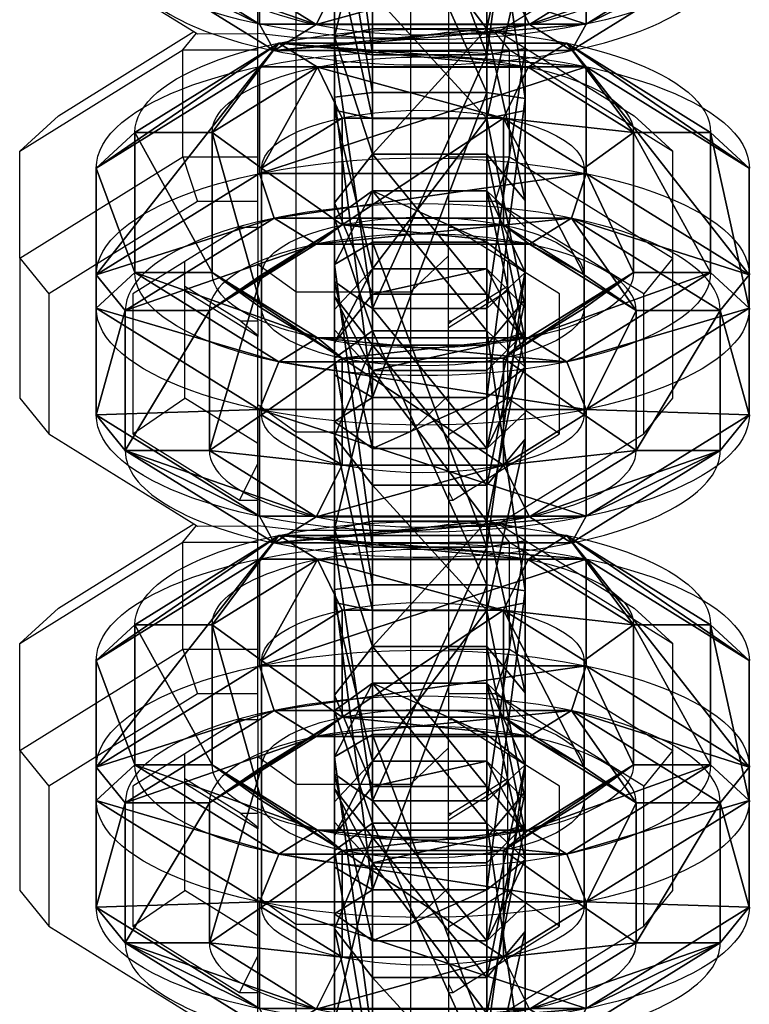
# Model space of a CAD drawing. Units: centimetres. Extents: x -335 to 335, y -600 to 603.
# Drawn here: x -1 to 1, y 128 to 131 of the extents above; entities that cross this region are included whole.
import ezdxf

# ---------------------------------------------------------------- set-up
doc = ezdxf.new("R2010")
doc.units = ezdxf.units.CM
doc.header["$LTSCALE"] = 2.54
doc.layers.get('0').update_dxf_attribs({"true_color": 0xff5454})
doc.layers.add('VP-EQ', color=7, linetype='Continuous', true_color=0x8a3492)

# ---------------------------------------------------------------- blocks, each defined once
blk = doc.blocks.new('OGNIWO M#1')
at = {"color": 0}
for p, q in [((1.765, 1.7119, 0.4), (0.7413, 1.7119, 0.4)), ((0.7413, 1.7119, 0.4), (0.7413, 1.6106, 0.5)), ((0.7413, 1.7119, 0.4), (0.7413, 1.6106, 0.5)), ((1.765, 1.7119, 0.1), (0.7413, 1.7119, 0.1)), ((0.7413, 1.7119, 0.1), (0.7413, 1.7119, 0.4)), ((1.765, 1.7119, 0.4), (0.7413, 1.7119, 0.4)), ((0.7413, 1.7119, 0.1), (0.7413, 1.7119, 0.4)), ((1.765, 1.7119, 0.1), (0.7413, 1.7119, 0.1)), ((0.7413, 1.6358), (0.7413, 1.7119, 0.1)), ((0.7413, 1.6358), (0.7413, 1.7119, 0.1)), ((1.765, 1.6106, 0.5), (1.765, 1.7119, 0.4)), ((1.765, 1.6106, 0.5), (1.765, 1.7119, 0.4)), ((1.765, 1.7119, 0.1), (1.765, 1.7119, 0.4)), ((1.765, 1.7119, 0.1), (1.765, 1.6358)), ((1.765, 1.7119, 0.1), (1.765, 1.6358)), ((1.765, 1.7119, 0.1), (1.765, 1.7119, 0.4)), ((0.7413, 1.6358), (1.765, 1.6358)), ((0.7413, 1.6358), (1.765, 1.6358)), ((1.765, 1.6106, 0.5), (0.7413, 1.6106, 0.5)), ((1.765, 1.6106, 0.5), (0.7413, 1.6106, 0.5)), ((0.7413, 1.4155), (1.765, 1.4155)), ((0.7413, 1.4155), (0.7413, 1.2787, 0.1)), ((0.7413, 1.4155), (1.765, 1.4155)), ((0.7413, 1.4155), (0.7413, 1.2787, 0.1)), ((1.765, 1.4083, 0.5), (0.7413, 1.4083, 0.5)), ((0.7413, 1.4083, 0.5), (0.7413, 1.2787, 0.4)), ((0.7413, 1.4083, 0.5), (0.7413, 1.2787, 0.4)), ((1.765, 1.4083, 0.5), (0.7413, 1.4083, 0.5)), ((1.765, 1.4155), (1.765, 1.2787, 0.1)), ((1.765, 1.4155), (1.765, 1.2787, 0.1)), ((1.765, 1.4083, 0.5), (1.765, 1.2787, 0.4)), ((1.765, 1.4083, 0.5), (1.765, 1.2787, 0.4)), ((0, 1.284, 0.4), (0.0878, 1.2333, 0.5)), ((0, 1.284, 0.4), (0.0878, 1.2333, 0.5)), ((0, 1.284, 0.1), (0, 1.284, 0.4)), ((0, 1.284, 0.1), (0.0659, 1.2459)), ((0, 1.284, 0.1), (0.0659, 1.2459)), ((0, 1.284, 0.1), (0, 1.284, 0.4)), ((1.765, 1.2787, 0.4), (0.7413, 1.2787, 0.4)), ((1.765, 1.2787, 0.1), (0.7413, 1.2787, 0.1)), ((1.765, 1.2787, 0.4), (0.7413, 1.2787, 0.4)), ((0.7413, 1.2787, 0.1), (0.7413, 1.2787, 0.4)), ((0.7413, 1.2787, 0.1), (0.7413, 1.2787, 0.4)), ((1.765, 1.2787, 0.1), (0.7413, 1.2787, 0.1)), ((1.765, 1.2787, 0.1), (1.765, 1.2787, 0.4)), ((1.765, 1.2787, 0.1), (1.765, 1.2787, 0.4)), ((2.5063, 1.284, 0.4), (2.4185, 1.2333, 0.5)), ((2.5063, 1.284, 0.4), (2.4185, 1.2333, 0.5)), ((2.5063, 1.284, 0.1), (2.4404, 1.2459)), ((2.5063, 1.284, 0.1), (2.4404, 1.2459)), ((2.5063, 1.284, 0.1), (2.5063, 1.284, 0.4)), ((2.5063, 1.284, 0.1), (2.5063, 1.284, 0.4)), ((0.3752, 1.0673, 0.1), (0.2568, 1.1357)), ((0.3752, 1.0673, 0.1), (0.2568, 1.1357)), ((2.2495, 1.1357), (2.1311, 1.0673, 0.1)), ((2.2495, 1.1357), (2.1311, 1.0673, 0.1)), ((0.3752, 1.0673, 0.4), (0.2629, 1.1321, 0.5)), ((0.3752, 1.0673, 0.4), (0.2629, 1.1321, 0.5)), ((2.2434, 1.1321, 0.5), (2.1311, 1.0673, 0.4)), ((2.2434, 1.1321, 0.5), (2.1311, 1.0673, 0.4)), ((0.3752, 1.0673, 0.1), (0.3752, 1.0673, 0.4)), ((0.3752, 1.0673, 0.1), (0.3752, 1.0673, 0.4)), ((2.1311, 1.0673, 0.1), (2.1311, 1.0673, 0.4)), ((2.1311, 1.0673, 0.1), (2.1311, 1.0673, 0.4)), ((0.2568, 0.5762), (0.3752, 0.6446, 0.1)), ((0.2568, 0.5762), (0.3752, 0.6446, 0.1)), ((0.2629, 0.5798, 0.5), (0.3752, 0.6446, 0.4)), ((0.2629, 0.5798, 0.5), (0.3752, 0.6446, 0.4)), ((0.3752, 0.6446, 0.1), (0.3752, 0.6446, 0.4)), ((0.3752, 0.6446, 0.1), (0.3752, 0.6446, 0.4)), ((2.2434, 0.5798, 0.5), (2.1311, 0.6446, 0.4)), ((2.1311, 0.6446, 0.1), (2.1311, 0.6446, 0.4)), ((2.1311, 0.6446, 0.1), (2.1311, 0.6446, 0.4)), ((2.2495, 0.5762), (2.1311, 0.6446, 0.1)), ((2.2495, 0.5762), (2.1311, 0.6446, 0.1)), ((2.2434, 0.5798, 0.5), (2.1311, 0.6446, 0.4)), ((0, 0.428, 0.4), (0.0878, 0.4787, 0.5)), ((0, 0.428, 0.4), (0.0878, 0.4787, 0.5)), ((0, 0.428, 0.1), (0.0659, 0.4661)), ((0, 0.428, 0.1), (0.0659, 0.4661)), ((2.5063, 0.428, 0.4), (2.4185, 0.4787, 0.5)), ((2.5063, 0.428, 0.4), (2.4185, 0.4787, 0.5)), ((2.5063, 0.428, 0.1), (2.4404, 0.4661)), ((2.5063, 0.428, 0.1), (2.4404, 0.4661)), ((0, 0.428, 0.1), (0, 0.428, 0.4)), ((0, 0.428, 0.1), (0, 0.428, 0.4)), ((0.7413, 0.4333, 0.1), (1.765, 0.4333, 0.1)), ((0.7413, 0.4333, 0.1), (0.7413, 0.4333, 0.4)), ((0.7413, 0.4333, 0.4), (1.765, 0.4333, 0.4)), ((0.7413, 0.4333, 0.1), (0.7413, 0.4333, 0.4)), ((0.7413, 0.2965), (0.7413, 0.4333, 0.1)), ((0.7413, 0.3036, 0.5), (0.7413, 0.4333, 0.4)), ((0.7413, 0.2965), (0.7413, 0.4333, 0.1)), ((0.7413, 0.4333, 0.1), (1.765, 0.4333, 0.1)), ((0.7413, 0.4333, 0.4), (1.765, 0.4333, 0.4)), ((0.7413, 0.3036, 0.5), (0.7413, 0.4333, 0.4)), ((1.765, 0.4333, 0.1), (1.765, 0.4333, 0.4)), ((1.765, 0.4333, 0.1), (1.765, 0.4333, 0.4)), ((1.765, 0.2965), (1.765, 0.4333, 0.1)), ((1.765, 0.2965), (1.765, 0.4333, 0.1)), ((1.765, 0.3036, 0.5), (1.765, 0.4333, 0.4)), ((1.765, 0.3036, 0.5), (1.765, 0.4333, 0.4)), ((2.5063, 0.428, 0.1), (2.5063, 0.428, 0.4)), ((2.5063, 0.428, 0.1), (2.5063, 0.428, 0.4)), ((0.7413, 0.3036, 0.5), (1.765, 0.3036, 0.5)), ((0.7413, 0.3036, 0.5), (1.765, 0.3036, 0.5)), ((1.765, 0.2965), (0.7413, 0.2965)), ((1.765, 0.2965), (0.7413, 0.2965)), ((0.7413, 0.1014, 0.5), (1.765, 0.1014, 0.5)), ((0.7413, 0, 0.4), (0.7413, 0.1014, 0.5)), ((0.7413, 0, 0.4), (0.7413, 0.1014, 0.5)), ((0.7413, 0.1014, 0.5), (1.765, 0.1014, 0.5)), ((1.765, 0, 0.4), (1.765, 0.1014, 0.5)), ((1.765, 0, 0.4), (1.765, 0.1014, 0.5)), ((0.7413, 0, 0.1), (0.7413, 0.0761)), ((1.765, 0.0761), (0.7413, 0.0761)), ((0.7413, 0, 0.1), (0.7413, 0.0761)), ((1.765, 0.0761), (0.7413, 0.0761)), ((1.765, 0, 0.1), (1.765, 0.0761)), ((1.765, 0, 0.1), (1.765, 0.0761)), ((1.765, 0, 0.4), (0.7413, 0, 0.4)), ((1.765, 0, 0.1), (0.7413, 0, 0.1)), ((0.7413, 0, 0.1), (0.7413, 0, 0.4)), ((1.765, 0, 0.1), (0.7413, 0, 0.1)), ((1.765, 0, 0.4), (0.7413, 0, 0.4)), ((0.7413, 0, 0.1), (0.7413, 0, 0.4)), ((1.765, 0, 0.1), (1.765, 0, 0.4)), ((1.765, 0, 0.1), (1.765, 0, 0.4))]:
    blk.add_line(p, q, dxfattribs=at)
for centre, radius, start, end in [((0.7413, 0.856, 0.4), 0.856, 90, 270), ((0.7413, 0.856, 0.4), 0.856, 90, 270), ((0.7413, 0.856, 0.4), 0.856, 90, 270), ((0.7413, 0.856, 0.1), 0.856, 90, 270), ((0.7413, 0.856, 0.4), 0.856, 90, 270), ((0.7413, 0.856, 0.1), 0.856, 90, 270), ((0.7413, 0.856, 0.1), 0.856, 90, 270), ((0.7413, 0.856, 0.4), 0.856, 90, 270), ((0.7413, 0.856, 0.1), 0.856, 90, 270), ((0.7413, 0.856, 0.1), 0.856, 90, 270), ((0.7413, 0.856, 0.1), 0.856, 90, 270), ((0.7413, 0.856, 0.4), 0.856, 90, 270), ((1.765, 0.856, 0.4), 0.856, 270, 90), ((1.765, 0.856, 0.4), 0.856, 270, 90), ((1.765, 0.856, 0.4), 0.856, 270, 90), ((1.765, 0.856, 0.1), 0.856, 270, 90), ((1.765, 0.856, 0.1), 0.856, 270, 90), ((1.765, 0.856, 0.1), 0.856, 270, 90), ((1.765, 0.856, 0.1), 0.856, 270, 90), ((1.765, 0.856, 0.4), 0.856, 270, 90), ((1.765, 0.856, 0.1), 0.856, 270, 90), ((1.765, 0.856, 0.4), 0.856, 270, 90), ((1.765, 0.856, 0.1), 0.856, 270, 90), ((1.765, 0.856, 0.4), 0.856, 270, 90), ((0.7413, 0.856, 0.5), 0.7546, 90, 270), ((0.7413, 0.856, 0.5), 0.7546, 90, 270), ((0.7413, 0.856, 0.5), 0.7546, 90, 270), ((0.7413, 0.856, 0.5), 0.7546, 90, 270), ((1.765, 0.856, 0.5), 0.7546, 270, 90), ((1.765, 0.856, 0.5), 0.7546, 270, 90), ((1.765, 0.856, 0.5), 0.7546, 270, 90), ((1.765, 0.856, 0.5), 0.7546, 270, 90), ((0.7413, 0.856, 0.5), 0.5524, 90, 270), ((0.7413, 0.856, 0.5), 0.5524, 90, 270), ((0.7413, 0.856, 0.5), 0.5524, 90, 270), ((0.7413, 0.856, 0.5), 0.5524, 90, 270), ((0.7413, 0.856, 0.5), 0.5524, 90, 270), ((1.765, 0.856, 0.5), 0.5524, 270, 90), ((1.765, 0.856, 0.5), 0.5524, 270, 90), ((1.765, 0.856, 0.5), 0.5524, 270, 90), ((1.765, 0.856, 0.5), 0.5524, 270, 90), ((0.7413, 0.856, 0.4), 0.4227, 90, 270), ((0.7413, 0.856, 0.1), 0.4227, 90, 270), ((0.7413, 0.856, 0.4), 0.4227, 90, 270), ((0.7413, 0.856, 0.1), 0.4227, 90, 270), ((0.7413, 0.856, 0.1), 0.4227, 90, 270), ((0.7413, 0.856, 0.4), 0.4227, 90, 270), ((0.7413, 0.856, 0.1), 0.4227, 90, 270), ((0.7413, 0.856, 0.4), 0.4227, 90, 270), ((0.7413, 0.856, 0.1), 0.4227, 90, 270), ((0.7413, 0.856, 0.4), 0.4227, 90, 270), ((0.7413, 0.856, 0.1), 0.4227, 90, 270), ((0.7413, 0.856, 0.4), 0.4227, 90, 270), ((1.765, 0.856, 0.4), 0.4227, 270, 90), ((1.765, 0.856, 0.4), 0.4227, 270, 90), ((1.765, 0.856, 0.1), 0.4227, 270, 90), ((1.765, 0.856, 0.4), 0.4227, 270, 90), ((1.765, 0.856, 0.1), 0.4227, 270, 90), ((1.765, 0.856, 0.4), 0.4227, 270, 90), ((1.765, 0.856, 0.1), 0.4227, 270, 90), ((1.765, 0.856, 0.4), 0.4227, 270, 90), ((1.765, 0.856, 0.1), 0.4227, 270, 90), ((1.765, 0.856, 0.1), 0.4227, 270, 90), ((1.765, 0.856, 0.1), 0.4227, 270, 90), ((1.765, 0.856, 0.4), 0.4227, 270, 90)]:
    blk.add_arc(centre, radius, start, end, dxfattribs=at)
at = {"color": 0, "extrusion": (1.71974e-13, 1.85144e-13, -1)}
blk.add_arc((-0.7413, 0.856), 0.7798, 270, 90, dxfattribs=at)
blk.add_arc((-0.7413, 0.856), 0.7798, 270, 90, dxfattribs=at)
blk.add_arc((-0.7413, 0.856), 0.7798, 270, 90, dxfattribs=at)
blk.add_arc((-0.7413, 0.856), 0.7798, 270, 90, dxfattribs=at)
at = {"color": 0, "extrusion": (4.79061e-14, -1.15715e-14, -1)}
blk.add_arc((-1.765, 0.856), 0.7798, 90, 270, dxfattribs=at)
blk.add_arc((-1.765, 0.856), 0.7798, 90, 270, dxfattribs=at)
blk.add_arc((-1.765, 0.856), 0.7798, 90, 270, dxfattribs=at)
blk.add_arc((-1.765, 0.856), 0.7798, 90, 270, dxfattribs=at)
at = {"color": 0, "extrusion": (1.71974e-13, 1.61287e-13, -1)}
blk.add_arc((-0.7413, 0.856), 0.5595, 270, 90, dxfattribs=at)
blk.add_arc((-0.7413, 0.856), 0.5595, 270, 90, dxfattribs=at)
blk.add_arc((-0.7413, 0.856), 0.5595, 270, 90, dxfattribs=at)
blk.add_arc((-0.7413, 0.856), 0.5595, 270, 90, dxfattribs=at)
at = {"color": 0, "extrusion": (4.79061e-14, -3.22573e-14, -1)}
blk.add_arc((-1.765, 0.856), 0.5595, 90, 270, dxfattribs=at)
blk.add_arc((-1.765, 0.856), 0.5595, 90, 270, dxfattribs=at)
blk.add_arc((-1.765, 0.856), 0.5595, 90, 270, dxfattribs=at)
blk.add_arc((-1.765, 0.856), 0.5595, 90, 270, dxfattribs=at)
at = {"color": 0}
mesh = blk.add_polyface(dxfattribs=at)
corners = [(0.0878, 1.2333, 0.5), (0.7413, 1.7119, 0.4), (0, 1.284, 0.4), (0.7413, 1.6106, 0.5)]
mesh.append_faces([[corners[k] for k in face] for face in [(0, 1, 2), (1, 0, 3)]], dxfattribs={"vtx0": -1, "color": 0})
mesh = blk.add_polyface(dxfattribs=at)
corners = [(0, 1.284, 0.4), (0.7413, 1.7119, 0.1), (0, 1.284, 0.1), (0.7413, 1.7119, 0.4)]
mesh.append_faces([[corners[k] for k in face] for face in [(0, 1, 2), (1, 0, 3)]], dxfattribs={"vtx0": -1, "color": 0})
mesh = blk.add_polyface(dxfattribs=at)
corners = [(0, 1.284, 0.1), (0.7413, 1.6358), (0.0659, 1.2459), (0.7413, 1.7119, 0.1)]
mesh.append_faces([[corners[k] for k in face] for face in [(0, 1, 2), (1, 0, 3)]], dxfattribs={"vtx0": -1, "color": 0})
mesh = blk.add_polyface(dxfattribs=at)
corners = [(1.765, 1.6106, 0.5), (0.7413, 1.7119, 0.4), (0.7413, 1.6106, 0.5), (1.765, 1.7119, 0.4)]
mesh.append_faces([[corners[k] for k in face] for face in [(0, 1, 2), (1, 0, 3)]], dxfattribs={"vtx0": -1, "color": 0})
mesh = blk.add_polyface(dxfattribs=at)
corners = [(0.7413, 1.7119, 0.4), (1.765, 1.7119, 0.1), (0.7413, 1.7119, 0.1), (1.765, 1.7119, 0.4)]
mesh.append_faces([[corners[k] for k in face] for face in [(0, 1, 2), (1, 0, 3)]], dxfattribs={"vtx0": -1, "color": 0})
mesh = blk.add_polyface(dxfattribs=at)
corners = [(0.7413, 1.7119, 0.1), (1.765, 1.6358), (0.7413, 1.6358), (1.765, 1.7119, 0.1)]
mesh.append_faces([[corners[k] for k in face] for face in [(0, 1, 2), (1, 0, 3)]], dxfattribs={"vtx0": -1, "color": 0})
mesh = blk.add_polyface(dxfattribs=at)
corners = [(2.4185, 1.2333, 0.5), (1.765, 1.7119, 0.4), (1.765, 1.6106, 0.5), (2.5063, 1.284, 0.4)]
mesh.append_faces([[corners[k] for k in face] for face in [(0, 1, 2), (1, 0, 3)]], dxfattribs={"vtx0": -1, "color": 0})
mesh = blk.add_polyface(dxfattribs=at)
corners = [(1.765, 1.7119, 0.1), (2.4404, 1.2459), (1.765, 1.6358), (2.5063, 1.284, 0.1)]
mesh.append_faces([[corners[k] for k in face] for face in [(0, 1, 2), (1, 0, 3)]], dxfattribs={"vtx0": -1, "color": 0})
mesh = blk.add_polyface(dxfattribs=at)
corners = [(1.765, 1.7119, 0.1), (2.5063, 1.284, 0.4), (2.5063, 1.284, 0.1), (1.765, 1.7119, 0.4)]
mesh.append_faces([[corners[k] for k in face] for face in [(0, 1, 2), (1, 0, 3)]], dxfattribs={"vtx0": -1, "color": 0})
mesh = blk.add_polyface(dxfattribs=at)
corners = [(0.0659, 1.2459), (0.2568, 1.1357), (0.0659, 0.4661), (0.7413, 1.6358), (0.7413, 1.4155), (1.765, 1.6358), (1.765, 1.4155), (2.4404, 1.2459), (2.2495, 1.1357), (2.2495, 0.5762), (0.2568, 0.5762), (0.7413, 0.0761), (0.7413, 0.2965), (1.765, 0.2965), (1.765, 0.0761), (2.4404, 0.4661)]
mesh.append_faces([[corners[k] for k in face] for face in [(0, 1, 2), (1, 3, 4), (4, 5, 6), (6, 7, 8), (8, 7, 9), (2, 10, 11), (10, 2, 1), (11, 13, 14), (14, 9, 15), (15, 9, 7)]], dxfattribs={"vtx0": -1, "vtx1": -1, "color": 0})
mesh.append_faces([[corners[k] for k in face] for face in [(1, 0, 3), (4, 3, 5), (6, 5, 7), (11, 10, 12), (11, 12, 13), (14, 13, 9)]], dxfattribs={"vtx0": -1, "vtx2": -1, "color": 0})
mesh = blk.add_polyface(dxfattribs=at)
corners = [(0.0878, 0.4787, 0.5), (0.2629, 0.5798, 0.5), (0.0878, 1.2333, 0.5), (0.7413, 0.1014, 0.5), (0.7413, 0.3036, 0.5), (1.765, 0.1014, 0.5), (1.765, 0.3036, 0.5), (2.4185, 0.4787, 0.5), (2.2434, 0.5798, 0.5), (2.2434, 1.1321, 0.5), (0.2629, 1.1321, 0.5), (0.7413, 1.6106, 0.5), (0.7413, 1.4083, 0.5), (1.765, 1.4083, 0.5), (1.765, 1.6106, 0.5), (2.4185, 1.2333, 0.5)]
mesh.append_faces([[corners[k] for k in face] for face in [(0, 1, 2), (1, 3, 4), (4, 5, 6), (6, 7, 8), (8, 7, 9), (2, 10, 11), (10, 2, 1), (11, 13, 14), (14, 13, 15), (15, 9, 7)]], dxfattribs={"vtx0": -1, "vtx1": -1, "color": 0})
mesh.append_faces([[corners[k] for k in face] for face in [(1, 0, 3), (4, 3, 5), (6, 5, 7), (11, 10, 12), (11, 12, 13), (15, 13, 9)]], dxfattribs={"vtx0": -1, "vtx2": -1, "color": 0})
mesh = blk.add_polyface(dxfattribs=at)
corners = [(0.7413, 1.4155), (0.3752, 1.0673, 0.1), (0.2568, 1.1357), (0.7413, 1.2787, 0.1)]
mesh.append_faces([[corners[k] for k in face] for face in [(0, 1, 2), (1, 0, 3)]], dxfattribs={"vtx0": -1, "color": 0})
mesh = blk.add_polyface(dxfattribs=at)
corners = [(0.3752, 1.0673, 0.4), (0.7413, 1.4083, 0.5), (0.2629, 1.1321, 0.5), (0.7413, 1.2787, 0.4)]
mesh.append_faces([[corners[k] for k in face] for face in [(0, 1, 2), (1, 0, 3)]], dxfattribs={"vtx0": -1, "color": 0})
mesh = blk.add_polyface(dxfattribs=at)
corners = [(1.765, 1.4155), (0.7413, 1.2787, 0.1), (0.7413, 1.4155), (1.765, 1.2787, 0.1)]
mesh.append_faces([[corners[k] for k in face] for face in [(0, 1, 2), (1, 0, 3)]], dxfattribs={"vtx0": -1, "color": 0})
mesh = blk.add_polyface(dxfattribs=at)
corners = [(1.765, 1.2787, 0.4), (0.7413, 1.4083, 0.5), (0.7413, 1.2787, 0.4), (1.765, 1.4083, 0.5)]
mesh.append_faces([[corners[k] for k in face] for face in [(0, 1, 2), (1, 0, 3)]], dxfattribs={"vtx0": -1, "color": 0})
mesh = blk.add_polyface(dxfattribs=at)
corners = [(2.2495, 1.1357), (1.765, 1.2787, 0.1), (1.765, 1.4155), (2.1311, 1.0673, 0.1)]
mesh.append_faces([[corners[k] for k in face] for face in [(0, 1, 2), (1, 0, 3)]], dxfattribs={"vtx0": -1, "color": 0})
mesh = blk.add_polyface(dxfattribs=at)
corners = [(2.1311, 1.0673, 0.4), (1.765, 1.4083, 0.5), (1.765, 1.2787, 0.4), (2.2434, 1.1321, 0.5)]
mesh.append_faces([[corners[k] for k in face] for face in [(0, 1, 2), (1, 0, 3)]], dxfattribs={"vtx0": -1, "color": 0})
mesh = blk.add_polyface(dxfattribs=at)
corners = [(0.0878, 0.4787, 0.5), (0, 1.284, 0.4), (0, 0.428, 0.4), (0.0878, 1.2333, 0.5)]
mesh.append_faces([[corners[k] for k in face] for face in [(0, 1, 2), (1, 0, 3)]], dxfattribs={"vtx0": -1, "color": 0})
mesh = blk.add_polyface(dxfattribs=at)
corners = [(0, 1.284, 0.1), (0.0659, 0.4661), (0, 0.428, 0.1), (0.0659, 1.2459)]
mesh.append_faces([[corners[k] for k in face] for face in [(0, 1, 2), (1, 0, 3)]], dxfattribs={"vtx0": -1, "color": 0})
mesh = blk.add_polyface(dxfattribs=at)
corners = [(0, 0.428, 0.4), (0, 1.284, 0.1), (0, 0.428, 0.1), (0, 1.284, 0.4)]
mesh.append_faces([[corners[k] for k in face] for face in [(0, 1, 2), (1, 0, 3)]], dxfattribs={"vtx0": -1, "color": 0})
mesh = blk.add_polyface(dxfattribs=at)
corners = [(0.7413, 1.2787, 0.1), (0.3752, 1.0673, 0.4), (0.3752, 1.0673, 0.1), (0.7413, 1.2787, 0.4)]
mesh.append_faces([[corners[k] for k in face] for face in [(0, 1, 2), (1, 0, 3)]], dxfattribs={"vtx0": -1, "color": 0})
mesh = blk.add_polyface(dxfattribs=at)
corners = [(1.765, 1.2787, 0.1), (0.7413, 1.2787, 0.4), (0.7413, 1.2787, 0.1), (1.765, 1.2787, 0.4)]
mesh.append_faces([[corners[k] for k in face] for face in [(0, 1, 2), (1, 0, 3)]], dxfattribs={"vtx0": -1, "color": 0})
mesh = blk.add_polyface(dxfattribs=at)
corners = [(2.1311, 1.0673, 0.4), (1.765, 1.2787, 0.1), (2.1311, 1.0673, 0.1), (1.765, 1.2787, 0.4)]
mesh.append_faces([[corners[k] for k in face] for face in [(0, 1, 2), (1, 0, 3)]], dxfattribs={"vtx0": -1, "color": 0})
mesh = blk.add_polyface(dxfattribs=at)
corners = [(2.5063, 1.284, 0.4), (2.4185, 0.4787, 0.5), (2.5063, 0.428, 0.4), (2.4185, 1.2333, 0.5)]
mesh.append_faces([[corners[k] for k in face] for face in [(0, 1, 2), (1, 0, 3)]], dxfattribs={"vtx0": -1, "color": 0})
mesh = blk.add_polyface(dxfattribs=at)
corners = [(2.4404, 0.4661), (2.5063, 1.284, 0.1), (2.5063, 0.428, 0.1), (2.4404, 1.2459)]
mesh.append_faces([[corners[k] for k in face] for face in [(0, 1, 2), (1, 0, 3)]], dxfattribs={"vtx0": -1, "color": 0})
mesh = blk.add_polyface(dxfattribs=at)
corners = [(2.5063, 0.428, 0.1), (2.5063, 1.284, 0.4), (2.5063, 0.428, 0.4), (2.5063, 1.284, 0.1)]
mesh.append_faces([[corners[k] for k in face] for face in [(0, 1, 2), (1, 0, 3)]], dxfattribs={"vtx0": -1, "color": 0})
mesh = blk.add_polyface(dxfattribs=at)
corners = [(0.3752, 1.0673, 0.1), (0.2568, 0.5762), (0.2568, 1.1357), (0.3752, 0.6446, 0.1)]
mesh.append_faces([[corners[k] for k in face] for face in [(0, 1, 2), (1, 0, 3)]], dxfattribs={"vtx0": -1, "color": 0})
mesh = blk.add_polyface(dxfattribs=at)
corners = [(2.2495, 1.1357), (2.1311, 0.6446, 0.1), (2.1311, 1.0673, 0.1), (2.2495, 0.5762)]
mesh.append_faces([[corners[k] for k in face] for face in [(0, 1, 2), (1, 0, 3)]], dxfattribs={"vtx0": -1, "color": 0})
mesh = blk.add_polyface(dxfattribs=at)
corners = [(0.3752, 0.6446, 0.4), (0.2629, 1.1321, 0.5), (0.2629, 0.5798, 0.5), (0.3752, 1.0673, 0.4)]
mesh.append_faces([[corners[k] for k in face] for face in [(0, 1, 2), (1, 0, 3)]], dxfattribs={"vtx0": -1, "color": 0})
mesh = blk.add_polyface(dxfattribs=at)
corners = [(2.2434, 0.5798, 0.5), (2.1311, 1.0673, 0.4), (2.1311, 0.6446, 0.4), (2.2434, 1.1321, 0.5)]
mesh.append_faces([[corners[k] for k in face] for face in [(0, 1, 2), (1, 0, 3)]], dxfattribs={"vtx0": -1, "color": 0})
mesh = blk.add_polyface(dxfattribs=at)
corners = [(0.3752, 1.0673, 0.1), (0.3752, 0.6446, 0.4), (0.3752, 0.6446, 0.1), (0.3752, 1.0673, 0.4)]
mesh.append_faces([[corners[k] for k in face] for face in [(0, 1, 2), (1, 0, 3)]], dxfattribs={"vtx0": -1, "color": 0})
mesh = blk.add_polyface(dxfattribs=at)
corners = [(2.1311, 1.0673, 0.4), (2.1311, 0.6446, 0.1), (2.1311, 0.6446, 0.4), (2.1311, 1.0673, 0.1)]
mesh.append_faces([[corners[k] for k in face] for face in [(0, 1, 2), (1, 0, 3)]], dxfattribs={"vtx0": -1, "color": 0})
mesh = blk.add_polyface(dxfattribs=at)
corners = [(0.3752, 0.6446, 0.1), (0.7413, 0.2965), (0.2568, 0.5762), (0.7413, 0.4333, 0.1)]
mesh.append_faces([[corners[k] for k in face] for face in [(0, 1, 2), (1, 0, 3)]], dxfattribs={"vtx0": -1, "color": 0})
mesh = blk.add_polyface(dxfattribs=at)
corners = [(0.7413, 0.3036, 0.5), (0.3752, 0.6446, 0.4), (0.2629, 0.5798, 0.5), (0.7413, 0.4333, 0.4)]
mesh.append_faces([[corners[k] for k in face] for face in [(0, 1, 2), (1, 0, 3)]], dxfattribs={"vtx0": -1, "color": 0})
mesh = blk.add_polyface(dxfattribs=at)
corners = [(0.3752, 0.6446, 0.4), (0.7413, 0.4333, 0.1), (0.3752, 0.6446, 0.1), (0.7413, 0.4333, 0.4)]
mesh.append_faces([[corners[k] for k in face] for face in [(0, 1, 2), (1, 0, 3)]], dxfattribs={"vtx0": -1, "color": 0})
mesh = blk.add_polyface(dxfattribs=at)
corners = [(1.765, 0.4333, 0.4), (2.1311, 0.6446, 0.1), (1.765, 0.4333, 0.1), (2.1311, 0.6446, 0.4)]
mesh.append_faces([[corners[k] for k in face] for face in [(0, 1, 2), (1, 0, 3)]], dxfattribs={"vtx0": -1, "color": 0})
mesh = blk.add_polyface(dxfattribs=at)
corners = [(2.1311, 0.6446, 0.1), (1.765, 0.2965), (1.765, 0.4333, 0.1), (2.2495, 0.5762)]
mesh.append_faces([[corners[k] for k in face] for face in [(0, 1, 2), (1, 0, 3)]], dxfattribs={"vtx0": -1, "color": 0})
mesh = blk.add_polyface(dxfattribs=at)
corners = [(2.2434, 0.5798, 0.5), (1.765, 0.4333, 0.4), (1.765, 0.3036, 0.5), (2.1311, 0.6446, 0.4)]
mesh.append_faces([[corners[k] for k in face] for face in [(0, 1, 2), (1, 0, 3)]], dxfattribs={"vtx0": -1, "color": 0})
mesh = blk.add_polyface(dxfattribs=at)
corners = [(0.7413, 0, 0.4), (0.0878, 0.4787, 0.5), (0, 0.428, 0.4), (0.7413, 0.1014, 0.5)]
mesh.append_faces([[corners[k] for k in face] for face in [(0, 1, 2), (1, 0, 3)]], dxfattribs={"vtx0": -1, "color": 0})
mesh = blk.add_polyface(dxfattribs=at)
corners = [(0.7413, 0.0761), (0, 0.428, 0.1), (0.0659, 0.4661), (0.7413, 0, 0.1)]
mesh.append_faces([[corners[k] for k in face] for face in [(0, 1, 2), (1, 0, 3)]], dxfattribs={"vtx0": -1, "color": 0})
mesh = blk.add_polyface(dxfattribs=at)
corners = [(1.765, 0, 0.4), (2.4185, 0.4787, 0.5), (1.765, 0.1014, 0.5), (2.5063, 0.428, 0.4)]
mesh.append_faces([[corners[k] for k in face] for face in [(0, 1, 2), (1, 0, 3)]], dxfattribs={"vtx0": -1, "color": 0})
mesh = blk.add_polyface(dxfattribs=at)
corners = [(2.4404, 0.4661), (1.765, 0, 0.1), (1.765, 0.0761), (2.5063, 0.428, 0.1)]
mesh.append_faces([[corners[k] for k in face] for face in [(0, 1, 2), (1, 0, 3)]], dxfattribs={"vtx0": -1, "color": 0})
mesh = blk.add_polyface(dxfattribs=at)
corners = [(0.7413, 0, 0.1), (0, 0.428, 0.4), (0, 0.428, 0.1), (0.7413, 0, 0.4)]
mesh.append_faces([[corners[k] for k in face] for face in [(0, 1, 2), (1, 0, 3)]], dxfattribs={"vtx0": -1, "color": 0})
mesh = blk.add_polyface(dxfattribs=at)
corners = [(0.7413, 0.4333, 0.4), (1.765, 0.4333, 0.1), (0.7413, 0.4333, 0.1), (1.765, 0.4333, 0.4)]
mesh.append_faces([[corners[k] for k in face] for face in [(0, 1, 2), (1, 0, 3)]], dxfattribs={"vtx0": -1, "color": 0})
mesh = blk.add_polyface(dxfattribs=at)
corners = [(1.765, 0.4333, 0.1), (0.7413, 0.2965), (0.7413, 0.4333, 0.1), (1.765, 0.2965)]
mesh.append_faces([[corners[k] for k in face] for face in [(0, 1, 2), (1, 0, 3)]], dxfattribs={"vtx0": -1, "color": 0})
mesh = blk.add_polyface(dxfattribs=at)
corners = [(1.765, 0.3036, 0.5), (0.7413, 0.4333, 0.4), (0.7413, 0.3036, 0.5), (1.765, 0.4333, 0.4)]
mesh.append_faces([[corners[k] for k in face] for face in [(0, 1, 2), (1, 0, 3)]], dxfattribs={"vtx0": -1, "color": 0})
mesh = blk.add_polyface(dxfattribs=at)
corners = [(2.5063, 0.428, 0.4), (1.765, 0, 0.1), (2.5063, 0.428, 0.1), (1.765, 0, 0.4)]
mesh.append_faces([[corners[k] for k in face] for face in [(0, 1, 2), (1, 0, 3)]], dxfattribs={"vtx0": -1, "color": 0})
mesh = blk.add_polyface(dxfattribs=at)
corners = [(1.765, 0, 0.4), (0.7413, 0.1014, 0.5), (0.7413, 0, 0.4), (1.765, 0.1014, 0.5)]
mesh.append_faces([[corners[k] for k in face] for face in [(0, 1, 2), (1, 0, 3)]], dxfattribs={"vtx0": -1, "color": 0})
mesh = blk.add_polyface(dxfattribs=at)
corners = [(1.765, 0.0761), (0.7413, 0, 0.1), (0.7413, 0.0761), (1.765, 0, 0.1)]
mesh.append_faces([[corners[k] for k in face] for face in [(0, 1, 2), (1, 0, 3)]], dxfattribs={"vtx0": -1, "color": 0})
mesh = blk.add_polyface(dxfattribs=at)
corners = [(1.765, 0, 0.1), (0.7413, 0, 0.4), (0.7413, 0, 0.1), (1.765, 0, 0.4)]
mesh.append_faces([[corners[k] for k in face] for face in [(0, 1, 2), (1, 0, 3)]], dxfattribs={"vtx0": -1, "color": 0})
blk = doc.blocks.new('3DGeom~565_Defintion')
at = {"color": 0, "xscale": 849.5597603169264, "yscale": 849.559760316927, "zscale": 849.5597603169266, "rotation": 90.00000000000004}
blk.add_blockref('OGNIWO M#1', (701.3, -649.9, -171), dxfattribs=at)
blk = doc.blocks.new('Group398')
at = {"color": 0, "extrusion": (3.30643e-16, -1, -7.75906e-17), "xscale": 0.001177080232268713, "yscale": 0.001177080232268713, "zscale": 0.001177080232268712, "rotation": 339.0000000000002}
blk.add_blockref('3DGeom~565_Defintion', (-161.8064, 185.8327, 4), dxfattribs=at)
blk = doc.blocks.new('Group397')
at = {"color": 0}
blk.add_blockref('Group398', (0, 0), dxfattribs=at)
blk = doc.blocks.new('Group400')
at = {"color": 0, "extrusion": (3.30643e-16, -1, -7.75906e-17), "xscale": 0.001177080232268713, "yscale": 0.001177080232268713, "zscale": 0.001177080232268712, "rotation": 339.0000000000002}
blk.add_blockref('3DGeom~565_Defintion', (-160.5162, 189.1935, 4), dxfattribs=at)
blk = doc.blocks.new('Group399')
at = {"color": 0}
blk.add_blockref('Group400', (0, 0), dxfattribs=at)
blk = doc.blocks.new('Group402')
at = {"color": 0, "extrusion": (3.30643e-16, -1, -7.75906e-17), "xscale": 0.001177080232268713, "yscale": 0.001177080232268713, "zscale": 0.001177080232268712, "rotation": 339.0000000000002}
blk.add_blockref('3DGeom~565_Defintion', (-159.2261, 192.5544, 4), dxfattribs=at)
blk = doc.blocks.new('Group401')
at = {"color": 0}
blk.add_blockref('Group402', (0, 0), dxfattribs=at)
blk = doc.blocks.new('Group404')
at = {"color": 0, "extrusion": (3.30643e-16, -1, -7.75906e-17), "xscale": 0.001177080232268713, "yscale": 0.001177080232268713, "zscale": 0.001177080232268712, "rotation": 339.0000000000002}
blk.add_blockref('3DGeom~565_Defintion', (-157.936, 195.9153, 4), dxfattribs=at)
blk = doc.blocks.new('Group403')
at = {"color": 0}
blk.add_blockref('Group404', (0, 0), dxfattribs=at)
blk = doc.blocks.new('Group408')
at = {"color": 0, "extrusion": (0.93358, 3.17475e-16, -0.358368), "xscale": 0.001177080232268713, "yscale": 0.001177080232268713, "zscale": 0.001177080232268713}
blk.add_blockref('3DGeom~565_Defintion', (-4, 117.3035, -217.6557), dxfattribs=at)
blk = doc.blocks.new('Group407')
at = {"color": 0}
blk.add_blockref('Group408', (0, 0), dxfattribs=at)
blk = doc.blocks.new('Group410')
at = {"color": 0, "extrusion": (0.93358, 3.17475e-16, -0.358368), "xscale": 0.001177080232268713, "yscale": 0.001177080232268713, "zscale": 0.001177080232268713}
blk.add_blockref('3DGeom~565_Defintion', (-4, 120.9035, -217.6557), dxfattribs=at)
blk = doc.blocks.new('Group409')
at = {"color": 0}
blk.add_blockref('Group410', (0, 0), dxfattribs=at)
blk = doc.blocks.new('Group412')
at = {"color": 0, "extrusion": (0.93358, 3.17475e-16, -0.358368), "xscale": 0.001177080232268713, "yscale": 0.001177080232268713, "zscale": 0.001177080232268713}
blk.add_blockref('3DGeom~565_Defintion', (-4, 124.5035, -217.6557), dxfattribs=at)
blk = doc.blocks.new('Group411')
at = {"color": 0}
blk.add_blockref('Group412', (0, 0), dxfattribs=at)
blk = doc.blocks.new('Group314')
at = {"color": 0}
for name in ['Group397', 'Group399', 'Group407', 'Group401', 'Group409', 'Group403', 'Group411']:
    blk.add_blockref(name, (0, 0), dxfattribs=at)
blk = doc.blocks.new('Group108')
at = {"color": 0}
blk.add_blockref('Group314', (0, 0), dxfattribs=at)
blk = doc.blocks.new('Grupuj#6')
at = {"color": 0}
blk.add_blockref('Group108', (280.8528, 12, -97), dxfattribs=at)
blk = doc.blocks.new('Grupuj#7')
at = {"color": 0, "rotation": 90}
blk.add_blockref('Grupuj#6', (17.5197, 17.3339, 42), dxfattribs=at)
blk = doc.blocks.new('Grupuj#1')
at = {"color": 253, "true_color": 0xa4aaae}
blk.add_blockref('Grupuj#7', (0.4963, 149.0551), dxfattribs=at)
blk = doc.blocks.new('rb0511 3d')
at = {"color": 0}
blk.add_blockref('Grupuj#1', (-9.9631, -157.5744, 0), dxfattribs=at)
blk = doc.blocks.new('st0511-2d')
at = {"layer": 'VP-EQ', "color": 7}
for p, q in [((-31.4365, 129.3236), (-31.4365, 129.0655)), ((-31.1365, 129.3236), (-31.1365, 129.0655)), ((-32.0846, 129.3182), (-31.7042, 129.0821)), ((-30.9052, 129.0821), (-30.5249, 129.3182)), ((-31.5365, 129.0774), (-31.5365, 129.1445)), ((-31.0365, 129.1445), (-31.0365, 129.0814)), ((-32.0593, 128.8617), (-31.7042, 129.0821)), ((-31.7327, 129.034), (-31.697, 129.0776)), ((-31.7042, 129.0821), (-31.697, 129.0776)), ((-31.697, 129.0776), (-31.6946, 129.0762)), ((-31.6946, 129.0762), (-31.5365, 129.0774)), ((-31.4365, 129.0655), (-31.5365, 129.0774)), ((-31.5365, 129.034), (-31.5365, 129.0774)), ((-31.4365, 129.0655), (-31.4365, 128.4003)), ((-31.4365, 129.0655), (-31.1365, 129.0655)), ((-31.1365, 129.0655), (-31.0365, 129.0814)), ((-31.1365, 129.0655), (-31.1365, 128.4003)), ((-31.0365, 129.0814), (-31.0365, 129.0762)), ((-31.0365, 129.0762), (-30.9148, 129.0762)), ((-31.0365, 129.0762), (-31.0365, 129.034)), ((-30.9148, 129.0762), (-30.9124, 129.0776)), ((-30.9124, 129.0776), (-30.9052, 129.0821)), ((-30.8767, 129.034), (-30.9124, 129.0776)), ((-30.9052, 129.0821), (-30.5501, 128.8617)), ((-32.1607, 128.7684), (-31.7327, 129.034)), ((-31.7327, 129.034), (-31.5365, 129.034)), ((-31.7327, 128.7539), (-31.7327, 129.034)), ((-31.5365, 128.7539), (-31.5365, 129.034)), ((-31.0365, 129.034), (-30.8767, 129.034)), ((-31.0365, 129.034), (-31.0365, 128.7539)), ((-30.8767, 129.034), (-30.4487, 128.7684)), ((-30.8767, 128.7539), (-30.8767, 129.034)), ((-32.1607, 128.7684), (-32.0593, 128.8617)), ((-30.5501, 128.8617), (-30.4487, 128.7684)), ((-32.1607, 128.4883), (-32.1607, 128.7684)), ((-30.4487, 128.4883), (-30.4487, 128.7684)), ((-32.1607, 128.4883), (-31.7327, 128.7539)), ((-31.7327, 128.7539), (-31.5365, 128.7539)), ((-31.7327, 128.7539), (-31.6946, 128.637)), ((-31.5365, 128.637), (-31.5365, 128.7539)), ((-31.0365, 128.7539), (-30.8767, 128.7539)), ((-31.0365, 128.7539), (-31.0365, 128.637)), ((-30.8767, 128.7539), (-30.9148, 128.637)), ((-30.8767, 128.7539), (-30.4487, 128.4883)), ((-31.6946, 128.637), (-32.0846, 128.3949)), ((-31.5365, 128.637), (-31.6946, 128.637)), ((-31.5365, 128.5686), (-31.5365, 128.637)), ((-30.9148, 128.637), (-31.0365, 128.637)), ((-31.0365, 128.637), (-31.0365, 128.5686)), ((-30.5249, 128.3949), (-30.9148, 128.637)), ((-31.5845, 128.5686), (-31.7274, 128.4798)), ((-31.5365, 128.5686), (-31.5845, 128.5686)), ((-31.5365, 128.5686), (-31.5365, 128.4714)), ((-31.025, 128.5686), (-31.0365, 128.5686)), ((-31.0365, 128.4949), (-31.0365, 128.5686)), ((-30.882, 128.4798), (-31.025, 128.5686)), ((-32.1607, 128.4883), (-32.0846, 128.3949)), ((-32.1607, 128.4883), (-32.1607, 128.1214)), ((-31.7274, 128.4798), (-31.8642, 128.3949)), ((-31.7274, 128.4144), (-31.7274, 128.4798)), ((-31.4365, 128.4003), (-31.5365, 128.4714)), ((-31.5365, 128.3234), (-31.5365, 128.4714)), ((-31.0365, 128.4949), (-31.1365, 128.4003)), ((-31.0365, 128.3234), (-31.0365, 128.4949)), ((-30.882, 128.4798), (-30.882, 128.4144)), ((-30.7452, 128.3949), (-30.882, 128.4798)), ((-30.4487, 128.4883), (-30.5249, 128.3949)), ((-30.4487, 128.1214), (-30.4487, 128.4883)), ((-32.0846, 128.3949), (-32.0846, 128.0281)), ((-31.8642, 128.3949), (-31.8642, 128.0281)), ((-31.5809, 128.3234), (-31.7274, 128.4144)), ((-31.7274, 128.4015), (-31.7274, 128.4144)), ((-31.5365, 128.283), (-31.7274, 128.4015)), ((-31.7274, 128.1214), (-31.7274, 128.4015)), ((-31.4365, 128.4003), (-31.1365, 128.4003)), ((-31.4365, 128.4003), (-31.4365, 128.0335)), ((-31.1365, 128.4003), (-31.1365, 128.0335)), ((-30.882, 128.4015), (-31.0365, 128.3056)), ((-30.882, 128.4144), (-31.0285, 128.3234)), ((-30.882, 128.4144), (-30.882, 128.4015)), ((-30.882, 128.4015), (-30.882, 128.1214)), ((-30.7452, 128.0281), (-30.7452, 128.3949)), ((-30.5249, 128.0281), (-30.5249, 128.3949)), ((-31.5365, 128.3234), (-31.5809, 128.3234)), ((-31.5809, 128.3234), (-31.5365, 128.287)), ((-31.5365, 128.3234), (-31.5365, 128.287)), ((-31.0365, 128.3169), (-31.0285, 128.3234)), ((-31.0285, 128.3234), (-31.0365, 128.3234)), ((-31.0365, 128.3169), (-31.0365, 128.3234)), ((-31.0365, 128.3056), (-31.0365, 128.3169)), ((-31.0365, 128.1281), (-31.0365, 128.3056)), ((-31.5365, 128.287), (-31.5365, 128.283)), ((-31.5365, 128.1045), (-31.5365, 128.283)), ((-32.1607, 128.1214), (-32.0846, 128.0281)), ((-31.8642, 128.0281), (-31.7274, 128.1214)), ((-31.5365, 128.0029), (-31.7274, 128.1214)), ((-31.1365, 128.0335), (-31.0365, 128.1281)), ((-31.0365, 128.1281), (-31.0365, 128.0255)), ((-30.882, 128.1214), (-31.0365, 128.0255)), ((-30.7452, 128.0281), (-30.882, 128.1214)), ((-30.5249, 128.0281), (-30.4487, 128.1214)), ((-31.5365, 128.1045), (-31.4365, 128.0335)), ((-31.5365, 128.0029), (-31.5365, 128.1045)), ((-31.4365, 128.0335), (-31.4365, 127.7754)), ((-31.4365, 128.0335), (-31.1365, 128.0335)), ((-31.1365, 128.0335), (-31.1365, 127.7754)), ((-32.0846, 128.0281), (-31.7042, 127.792)), ((-31.8642, 128.0281), (-31.5845, 127.8544)), ((-31.0365, 128.0255), (-31.0365, 127.8773)), ((-31.025, 127.8544), (-30.7452, 128.0281)), ((-30.9052, 127.792), (-30.5249, 128.0281)), ((-31.5365, 127.9497), (-31.5365, 128.0029)), ((-31.5845, 127.8544), (-31.5365, 127.9497)), ((-31.5365, 127.8544), (-31.5365, 127.9497)), ((-31.0365, 127.8773), (-31.025, 127.8544)), ((-31.0365, 127.8773), (-31.0365, 127.8544)), ((-31.5845, 127.8544), (-31.5365, 127.8544)), ((-31.5365, 127.7873), (-31.5365, 127.8544)), ((-31.0365, 127.8544), (-31.025, 127.8544)), ((-31.0365, 127.8544), (-31.0365, 127.7913)), ((-32.0593, 127.5716), (-31.7042, 127.792)), ((-31.7327, 127.7439), (-31.697, 127.7875)), ((-31.7042, 127.792), (-31.697, 127.7875)), ((-31.697, 127.7875), (-31.6946, 127.786)), ((-31.6946, 127.786), (-31.5365, 127.7873)), ((-31.4365, 127.7754), (-31.5365, 127.7873)), ((-31.5365, 127.7439), (-31.5365, 127.7873)), ((-31.4365, 127.7754), (-31.4365, 127.1102)), ((-31.4365, 127.7754), (-31.1365, 127.7754)), ((-31.1365, 127.7754), (-31.0365, 127.7913)), ((-31.1365, 127.7754), (-31.1365, 127.1102)), ((-31.0365, 127.7913), (-31.0365, 127.786)), ((-31.0365, 127.786), (-30.9148, 127.786)), ((-31.0365, 127.786), (-31.0365, 127.7439)), ((-30.9148, 127.786), (-30.9124, 127.7875)), ((-30.9124, 127.7875), (-30.9052, 127.792)), ((-30.8767, 127.7439), (-30.9124, 127.7875)), ((-30.9052, 127.792), (-30.5501, 127.5716)), ((-32.1607, 127.4782), (-31.7327, 127.7439)), ((-31.7327, 127.7439), (-31.5365, 127.7439)), ((-31.7327, 127.4638), (-31.7327, 127.7439)), ((-31.5365, 127.4638), (-31.5365, 127.7439)), ((-31.0365, 127.7439), (-30.8767, 127.7439)), ((-31.0365, 127.7439), (-31.0365, 127.4638)), ((-30.8767, 127.7439), (-30.4487, 127.4782)), ((-30.8767, 127.4638), (-30.8767, 127.7439)), ((-32.1607, 127.4782), (-32.0593, 127.5716)), ((-30.5501, 127.5716), (-30.4487, 127.4782)), ((-32.1607, 127.1982), (-32.1607, 127.4782)), ((-30.4487, 127.1982), (-30.4487, 127.4782)), ((-32.1607, 127.1982), (-31.7327, 127.4638)), ((-31.7327, 127.4638), (-31.5365, 127.4638)), ((-31.7327, 127.4638), (-31.6946, 127.3468)), ((-31.5365, 127.3468), (-31.5365, 127.4638)), ((-31.0365, 127.4638), (-30.8767, 127.4638)), ((-31.0365, 127.4638), (-31.0365, 127.3468)), ((-30.8767, 127.4638), (-30.9148, 127.3468)), ((-30.8767, 127.4638), (-30.4487, 127.1982)), ((-31.6946, 127.3468), (-32.0846, 127.1048)), ((-31.5365, 127.3468), (-31.6946, 127.3468)), ((-31.5365, 127.2784), (-31.5365, 127.3468)), ((-30.9148, 127.3468), (-31.0365, 127.3468)), ((-31.0365, 127.3468), (-31.0365, 127.2784)), ((-30.5249, 127.1048), (-30.9148, 127.3468)), ((-31.5845, 127.2784), (-31.7274, 127.1897)), ((-31.5365, 127.2784), (-31.5845, 127.2784)), ((-31.5365, 127.2784), (-31.5365, 127.1813)), ((-31.025, 127.2784), (-31.0365, 127.2784)), ((-31.0365, 127.2048), (-31.0365, 127.2784)), ((-30.882, 127.1897), (-31.025, 127.2784)), ((-32.1607, 127.1982), (-32.0846, 127.1048)), ((-32.1607, 127.1982), (-32.1607, 126.8313)), ((-31.7274, 127.1897), (-31.8642, 127.1048)), ((-31.7274, 127.1242), (-31.7274, 127.1897)), ((-31.4365, 127.1102), (-31.5365, 127.1813)), ((-31.5365, 127.0333), (-31.5365, 127.1813)), ((-31.0365, 127.2048), (-31.1365, 127.1102)), ((-31.0365, 127.0333), (-31.0365, 127.2048)), ((-30.882, 127.1897), (-30.882, 127.1242)), ((-30.7452, 127.1048), (-30.882, 127.1897)), ((-30.4487, 127.1982), (-30.5249, 127.1048)), ((-30.4487, 126.8313), (-30.4487, 127.1982)), ((-32.0846, 127.1048), (-32.0846, 126.7379)), ((-31.8642, 127.1048), (-31.8642, 126.7379)), ((-31.5809, 127.0333), (-31.7274, 127.1242)), ((-31.7274, 127.1114), (-31.7274, 127.1242)), ((-31.5365, 126.9929), (-31.7274, 127.1114)), ((-31.7274, 126.8313), (-31.7274, 127.1114)), ((-31.4365, 127.1102), (-31.1365, 127.1102)), ((-31.4365, 127.1102), (-31.4365, 126.7433)), ((-31.1365, 127.1102), (-31.1365, 126.7433)), ((-30.882, 127.1114), (-31.0365, 127.0155)), ((-30.882, 127.1242), (-31.0285, 127.0333)), ((-30.882, 127.1242), (-30.882, 127.1114)), ((-30.882, 127.1114), (-30.882, 126.8313)), ((-30.7452, 126.7379), (-30.7452, 127.1048)), ((-30.5249, 126.7379), (-30.5249, 127.1048)), ((-31.5365, 127.0333), (-31.5809, 127.0333)), ((-31.5809, 127.0333), (-31.5365, 126.9969)), ((-31.5365, 127.0333), (-31.5365, 126.9969)), ((-31.0365, 127.0268), (-31.0285, 127.0333)), ((-31.0285, 127.0333), (-31.0365, 127.0333)), ((-31.0365, 127.0268), (-31.0365, 127.0333)), ((-31.0365, 127.0155), (-31.0365, 127.0268)), ((-31.0365, 126.838), (-31.0365, 127.0155)), ((-31.5365, 126.9969), (-31.5365, 126.9929)), ((-31.5365, 126.8144), (-31.5365, 126.9929)), ((-32.1607, 126.8313), (-32.0846, 126.7379)), ((-31.8642, 126.7379), (-31.7274, 126.8313)), ((-31.5365, 126.7128), (-31.7274, 126.8313)), ((-31.1365, 126.7433), (-31.0365, 126.838)), ((-31.0365, 126.838), (-31.0365, 126.7354)), ((-30.882, 126.8313), (-31.0365, 126.7354)), ((-30.7452, 126.7379), (-30.882, 126.8313)), ((-30.5249, 126.7379), (-30.4487, 126.8313)), ((-31.5365, 126.8144), (-31.4365, 126.7433)), ((-31.5365, 126.7128), (-31.5365, 126.8144)), ((-31.4365, 126.7433), (-31.4365, 126.4853)), ((-31.4365, 126.7433), (-31.1365, 126.7433)), ((-31.1365, 126.7433), (-31.1365, 126.4853)), ((-32.0846, 126.7379), (-31.7042, 126.5019)), ((-31.8642, 126.7379), (-31.5845, 126.5643)), ((-31.0365, 126.7354), (-31.0365, 126.5871)), ((-31.025, 126.5643), (-30.7452, 126.7379)), ((-30.9052, 126.5019), (-30.5249, 126.7379)), ((-31.5365, 126.6596), (-31.5365, 126.7128)), ((-31.5845, 126.5643), (-31.5365, 126.6596)), ((-31.5365, 126.5643), (-31.5365, 126.6596)), ((-31.0365, 126.5871), (-31.025, 126.5643)), ((-31.0365, 126.5871), (-31.0365, 126.5643)), ((-31.5845, 126.5643), (-31.5365, 126.5643)), ((-31.5365, 126.4972), (-31.5365, 126.5643)), ((-31.0365, 126.5643), (-31.025, 126.5643)), ((-31.0365, 126.5643), (-31.0365, 126.5011))]:
    blk.add_line(p, q, dxfattribs=at)
blk = doc.blocks.new('rb0511 2d')
at = {"layer": 'VP-EQ'}
blk.add_blockref('st0511-2d', (258.4429, 226.6761), dxfattribs=at)

msp = doc.modelspace()

# ---------------------------------------------------------------- block references
for name, p in [('rb0511 3d', (0, 0)), ('rb0511 2d', (-227.2555, -225.0604))]:
    msp.add_blockref(name, p)

doc.saveas('drawing.dxf')
